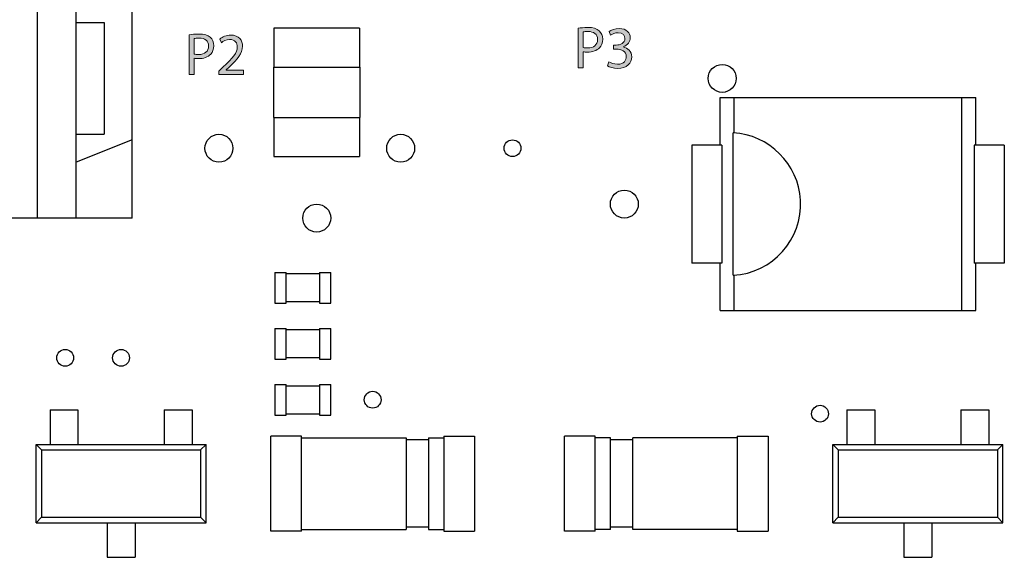
# Model space of a CAD drawing. Units: inches. Extents: x -1.35 to 6.06, y 0.34 to 4.58.
# Drawn here: x 0.45 to 1.14, y 2.44 to 2.82 of the extents above; entities that cross this region are included whole.
import ezdxf

# ---------------------------------------------------------------- set-up
doc = ezdxf.new("R2010")
doc.units = ezdxf.units.IN
doc.header["$MEASUREMENT"] = 0
doc.layers.add('Layer 1', color=7, linetype='Continuous')

# ---------------------------------------------------------------- blocks, each defined once
blk = doc.blocks.new('block 32')
at = {"layer": 'Layer 1', "color": 7, "lineweight": 25}
blk.add_lwpolyline([(0.45692, 2.46269), (0.45692, 2.51767)], dxfattribs=at)
blk = doc.blocks.new('block 33')
at = {"layer": 'Layer 1', "color": 7, "lineweight": 25}
blk.add_lwpolyline([(0.4577, 3.46224), (0.4577, 2.67674)], dxfattribs=at)
blk = doc.blocks.new('block 34')
at = {"layer": 'Layer 1', "color": 7, "lineweight": 25}
blk.add_lwpolyline([(0.46073, 2.51386), (0.46073, 2.4665)], dxfattribs=at)
blk = doc.blocks.new('block 35')
at = {"layer": 'Layer 1', "color": 7, "lineweight": 25}
blk.add_lwpolyline([(0.46674, 2.54203), (0.46674, 2.51767)], dxfattribs=at)
blk = doc.blocks.new('block 37')
at = {"layer": 'Layer 1', "color": 7, "lineweight": 25}
blk.add_lwpolyline([(0.4852, 2.67674), (0.4852, 3.46224)], dxfattribs=at)
blk = doc.blocks.new('block 38')
at = {"layer": 'Layer 1', "color": 7, "lineweight": 25}
blk.add_lwpolyline([(0.48638, 2.54203), (0.48638, 2.51767)], dxfattribs=at)
blk = doc.blocks.new('block 42')
at = {"layer": 'Layer 1', "color": 7, "lineweight": 25}
blk.add_lwpolyline([(0.50483, 2.8142), (0.50483, 2.73565)], dxfattribs=at)
blk = doc.blocks.new('block 43')
at = {"layer": 'Layer 1', "color": 7, "lineweight": 25}
blk.add_lwpolyline([(0.5068, 2.46269), (0.5068, 2.43834)], dxfattribs=at)
blk = doc.blocks.new('block 46')
at = {"layer": 'Layer 1', "color": 7, "lineweight": 25}
blk.add_lwpolyline([(0.52447, 2.67674), (0.52447, 3.46224)], dxfattribs=at)
blk = doc.blocks.new('block 47')
at = {"layer": 'Layer 1', "color": 7, "lineweight": 25}
blk.add_lwpolyline([(0.52644, 2.46269), (0.52644, 2.43834)], dxfattribs=at)
blk = doc.blocks.new('block 49')
at = {"layer": 'Layer 1', "color": 7, "lineweight": 25}
blk.add_lwpolyline([(0.54686, 2.54203), (0.54686, 2.51767)], dxfattribs=at)
blk = doc.blocks.new('block 50')
at = {"layer": 'Layer 1', "color": 7, "lineweight": 25}
blk.add_lwpolyline([(0.56649, 2.54203), (0.56649, 2.51767)], dxfattribs=at)
blk = doc.blocks.new('block 53')
at = {"layer": 'Layer 1', "color": 7, "lineweight": 25}
blk.add_lwpolyline([(0.5725, 2.51386), (0.5725, 2.4665)], dxfattribs=at)
blk = doc.blocks.new('block 55')
at = {"layer": 'Layer 1', "color": 7, "lineweight": 25}
blk.add_lwpolyline([(0.57631, 2.46269), (0.57631, 2.51767)], dxfattribs=at)
blk = doc.blocks.new('block 62')
at = {"layer": 'Layer 1', "color": 7, "lineweight": 25}
blk.add_lwpolyline([(0.62187, 2.4568), (0.62187, 2.52357)], dxfattribs=at)
blk = doc.blocks.new('block 63')
at = {"layer": 'Layer 1', "color": 7, "lineweight": 25}
blk.add_lwpolyline([(0.62364, 2.78278), (0.62364, 2.74743)], dxfattribs=at)
blk = doc.blocks.new('block 64')
at = {"layer": 'Layer 1', "color": 7, "lineweight": 25}
blk.add_lwpolyline([(0.62403, 2.81028), (0.62403, 2.78278)], dxfattribs=at)
blk = doc.blocks.new('block 65')
at = {"layer": 'Layer 1', "color": 7, "lineweight": 25}
blk.add_lwpolyline([(0.62403, 2.74743), (0.62403, 2.71994)], dxfattribs=at)
blk = doc.blocks.new('block 66')
at = {"layer": 'Layer 1', "color": 7, "lineweight": 25}
blk.add_lwpolyline([(0.62462, 2.63844), (0.62462, 2.61684)], dxfattribs=at)
blk = doc.blocks.new('block 67')
at = {"layer": 'Layer 1', "color": 7, "lineweight": 25}
blk.add_lwpolyline([(0.62462, 2.59917), (0.62462, 2.57757)], dxfattribs=at)
blk = doc.blocks.new('block 68')
at = {"layer": 'Layer 1', "color": 7, "lineweight": 25}
blk.add_lwpolyline([(0.62462, 2.5599), (0.62462, 2.5383)], dxfattribs=at)
blk = doc.blocks.new('block 70')
at = {"layer": 'Layer 1', "color": 7, "lineweight": 25}
blk.add_lwpolyline([(0.63247, 2.5383), (0.63247, 2.5599)], dxfattribs=at)
blk = doc.blocks.new('block 71')
at = {"layer": 'Layer 1', "color": 7, "lineweight": 25}
blk.add_lwpolyline([(0.63247, 2.57757), (0.63247, 2.59917)], dxfattribs=at)
blk = doc.blocks.new('block 72')
at = {"layer": 'Layer 1', "color": 7, "lineweight": 25}
blk.add_lwpolyline([(0.63247, 2.61684), (0.63247, 2.63844)], dxfattribs=at)
blk = doc.blocks.new('block 74')
at = {"layer": 'Layer 1', "color": 7, "lineweight": 25}
blk.add_lwpolyline([(0.64347, 2.4568), (0.64347, 2.52357)], dxfattribs=at)
blk = doc.blocks.new('block 84')
at = {"layer": 'Layer 1', "color": 7, "lineweight": 25}
blk.add_lwpolyline([(0.65604, 2.63844), (0.65604, 2.61684)], dxfattribs=at)
blk = doc.blocks.new('block 85')
at = {"layer": 'Layer 1', "color": 7, "lineweight": 25}
blk.add_lwpolyline([(0.65604, 2.59917), (0.65604, 2.57757)], dxfattribs=at)
blk = doc.blocks.new('block 86')
at = {"layer": 'Layer 1', "color": 7, "lineweight": 25}
blk.add_lwpolyline([(0.65604, 2.5599), (0.65604, 2.5383)], dxfattribs=at)
blk = doc.blocks.new('block 92')
at = {"layer": 'Layer 1', "color": 7, "lineweight": 25}
blk.add_lwpolyline([(0.66389, 2.5383), (0.66389, 2.5599)], dxfattribs=at)
blk = doc.blocks.new('block 93')
at = {"layer": 'Layer 1', "color": 7, "lineweight": 25}
blk.add_lwpolyline([(0.66389, 2.57757), (0.66389, 2.59917)], dxfattribs=at)
blk = doc.blocks.new('block 94')
at = {"layer": 'Layer 1', "color": 7, "lineweight": 25}
blk.add_lwpolyline([(0.66389, 2.61684), (0.66389, 2.63844)], dxfattribs=at)
blk = doc.blocks.new('block 101')
at = {"layer": 'Layer 1', "color": 7, "lineweight": 25}
blk.add_lwpolyline([(0.68412, 2.81028), (0.68412, 2.78278)], dxfattribs=at)
blk = doc.blocks.new('block 102')
at = {"layer": 'Layer 1', "color": 7, "lineweight": 25}
blk.add_lwpolyline([(0.68412, 2.74743), (0.68412, 2.71994)], dxfattribs=at)
blk = doc.blocks.new('block 103')
at = {"layer": 'Layer 1', "color": 7, "lineweight": 25}
blk.add_lwpolyline([(0.68452, 2.74743), (0.68452, 2.78278)], dxfattribs=at)
blk = doc.blocks.new('block 105')
at = {"layer": 'Layer 1', "color": 7, "lineweight": 25}
blk.add_lwpolyline([(0.71692, 2.52239), (0.71692, 2.45798)], dxfattribs=at)
blk = doc.blocks.new('block 106')
at = {"layer": 'Layer 1', "color": 7, "lineweight": 25}
blk.add_lwpolyline([(0.73263, 2.52239), (0.73263, 2.45798)], dxfattribs=at)
blk = doc.blocks.new('block 108')
at = {"layer": 'Layer 1', "color": 7, "lineweight": 25}
blk.add_lwpolyline([(0.74323, 2.52357), (0.74323, 2.4568)], dxfattribs=at)
blk = doc.blocks.new('block 110')
at = {"layer": 'Layer 1', "color": 7, "lineweight": 25}
blk.add_lwpolyline([(0.76483, 2.52357), (0.76483, 2.4568)], dxfattribs=at)
blk = doc.blocks.new('block 132')
at = {"layer": 'Layer 1', "color": 7, "lineweight": 25}
blk.add_lwpolyline([(0.82806, 2.4568), (0.82806, 2.52357)], dxfattribs=at)
blk = doc.blocks.new('block 137')
at = {"layer": 'Layer 1', "color": 7, "lineweight": 25}
blk.add_lwpolyline([(0.84966, 2.4568), (0.84966, 2.52357)], dxfattribs=at)
blk = doc.blocks.new('block 139')
at = {"layer": 'Layer 1', "color": 7, "lineweight": 25}
blk.add_lwpolyline([(0.86027, 2.45798), (0.86027, 2.52239)], dxfattribs=at)
blk = doc.blocks.new('block 142')
at = {"layer": 'Layer 1', "color": 7, "lineweight": 25}
blk.add_lwpolyline([(0.87598, 2.45798), (0.87598, 2.52239)], dxfattribs=at)
blk = doc.blocks.new('block 155')
at = {"layer": 'Layer 1', "color": 7, "lineweight": 25}
blk.add_lwpolyline([(0.91741, 2.728), (0.91741, 2.64512)], dxfattribs=at)
blk = doc.blocks.new('block 164')
at = {"layer": 'Layer 1', "color": 7, "lineweight": 25}
blk.add_lwpolyline([(0.93745, 2.61174), (0.93745, 2.64512)], dxfattribs=at)
blk = doc.blocks.new('block 165')
at = {"layer": 'Layer 1', "color": 7, "lineweight": 25}
blk.add_lwpolyline([(0.93745, 2.728), (0.93745, 2.76137)], dxfattribs=at)
blk = doc.blocks.new('block 166')
at = {"layer": 'Layer 1', "color": 7, "lineweight": 25}
blk.add_lwpolyline([(0.9385, 2.728), (0.9385, 2.64512)], dxfattribs=at)
blk = doc.blocks.new('block 167')
at = {"layer": 'Layer 1', "color": 7, "lineweight": 25}
blk.add_lwpolyline([(0.94655, 2.63652), (0.94655, 2.73659)], dxfattribs=at)
blk = doc.blocks.new('block 169')
at = {"layer": 'Layer 1', "color": 7, "lineweight": 25}
blk.add_lwpolyline([(0.94725, 2.61174), (0.94725, 2.63656)], dxfattribs=at)
blk = doc.blocks.new('block 170')
at = {"layer": 'Layer 1', "color": 7, "lineweight": 25}
blk.add_lwpolyline([(0.94725, 2.73655), (0.94725, 2.76137)], dxfattribs=at)
blk = doc.blocks.new('block 173')
at = {"layer": 'Layer 1', "color": 7, "lineweight": 25}
blk.add_lwpolyline([(0.94942, 2.52357), (0.94942, 2.4568)], dxfattribs=at)
blk = doc.blocks.new('block 177')
at = {"layer": 'Layer 1', "color": 7, "lineweight": 25}
blk.add_lwpolyline([(0.97103, 2.52357), (0.97103, 2.4568)], dxfattribs=at)
blk = doc.blocks.new('block 199')
at = {"layer": 'Layer 1', "color": 7, "lineweight": 25}
blk.add_lwpolyline([(1.01658, 2.46269), (1.01658, 2.51767)], dxfattribs=at)
blk = doc.blocks.new('block 200')
at = {"layer": 'Layer 1', "color": 7, "lineweight": 25}
blk.add_lwpolyline([(1.02039, 2.51386), (1.02039, 2.4665)], dxfattribs=at)
blk = doc.blocks.new('block 202')
at = {"layer": 'Layer 1', "color": 7, "lineweight": 25}
blk.add_lwpolyline([(1.0264, 2.54203), (1.0264, 2.51767)], dxfattribs=at)
blk = doc.blocks.new('block 206')
at = {"layer": 'Layer 1', "color": 7, "lineweight": 25}
blk.add_lwpolyline([(1.04604, 2.54203), (1.04604, 2.51767)], dxfattribs=at)
blk = doc.blocks.new('block 207')
at = {"layer": 'Layer 1', "color": 7, "lineweight": 25}
blk.add_lwpolyline([(1.06646, 2.46269), (1.06646, 2.43834)], dxfattribs=at)
blk = doc.blocks.new('block 219')
at = {"layer": 'Layer 1', "color": 7, "lineweight": 25}
blk.add_lwpolyline([(1.0861, 2.46269), (1.0861, 2.43834)], dxfattribs=at)
blk = doc.blocks.new('block 229')
at = {"layer": 'Layer 1', "color": 7, "lineweight": 25}
blk.add_lwpolyline([(1.10653, 2.54203), (1.10653, 2.51767)], dxfattribs=at)
blk = doc.blocks.new('block 230')
at = {"layer": 'Layer 1', "color": 7, "lineweight": 25}
blk.add_lwpolyline([(1.10713, 2.61174), (1.10713, 2.76137)], dxfattribs=at)
blk = doc.blocks.new('block 233')
at = {"layer": 'Layer 1', "color": 7, "lineweight": 25}
blk.add_lwpolyline([(1.11588, 2.728), (1.11588, 2.64512)], dxfattribs=at)
blk = doc.blocks.new('block 234')
at = {"layer": 'Layer 1', "color": 7, "lineweight": 25}
blk.add_lwpolyline([(1.11693, 2.61174), (1.11693, 2.64512)], dxfattribs=at)
blk = doc.blocks.new('block 235')
at = {"layer": 'Layer 1', "color": 7, "lineweight": 25}
blk.add_lwpolyline([(1.11693, 2.728), (1.11693, 2.76137)], dxfattribs=at)
blk = doc.blocks.new('block 236')
at = {"layer": 'Layer 1', "color": 7, "lineweight": 25}
blk.add_lwpolyline([(1.12616, 2.54203), (1.12616, 2.51767)], dxfattribs=at)
blk = doc.blocks.new('block 238')
at = {"layer": 'Layer 1', "color": 7, "lineweight": 25}
blk.add_lwpolyline([(1.13217, 2.51386), (1.13217, 2.4665)], dxfattribs=at)
blk = doc.blocks.new('block 246')
at = {"layer": 'Layer 1', "color": 7, "lineweight": 25}
blk.add_lwpolyline([(1.13598, 2.46269), (1.13598, 2.51767)], dxfattribs=at)
blk = doc.blocks.new('block 249')
at = {"layer": 'Layer 1', "color": 7, "lineweight": 25}
blk.add_lwpolyline([(1.13696, 2.728), (1.13696, 2.64512)], dxfattribs=at)
blk = doc.blocks.new('block 259')
at = {"layer": 'Layer 1', "color": 7, "lineweight": 25}
blk.add_lwpolyline([(0.46073, 2.4665), (0.45692, 2.46269)], dxfattribs=at)
blk = doc.blocks.new('block 263')
at = {"layer": 'Layer 1', "color": 7, "lineweight": 25}
blk.add_lwpolyline([(0.57631, 2.51767), (0.5725, 2.51386)], dxfattribs=at)
blk = doc.blocks.new('block 266')
at = {"layer": 'Layer 1', "color": 7, "lineweight": 25}
blk.add_lwpolyline([(0.45692, 2.51767), (0.46073, 2.51386)], dxfattribs=at)
blk = doc.blocks.new('block 267')
at = {"layer": 'Layer 1', "color": 7, "lineweight": 25}
blk.add_lwpolyline([(0.5725, 2.4665), (0.57631, 2.46269)], dxfattribs=at)
blk = doc.blocks.new('block 405')
at = {"layer": 'Layer 1', "color": 7, "lineweight": 25}
blk.add_lwpolyline([(1.02039, 2.4665), (1.01658, 2.46269)], dxfattribs=at)
blk = doc.blocks.new('block 409')
at = {"layer": 'Layer 1', "color": 7, "lineweight": 25}
blk.add_lwpolyline([(1.13598, 2.51767), (1.13217, 2.51386)], dxfattribs=at)
blk = doc.blocks.new('block 413')
at = {"layer": 'Layer 1', "color": 7, "lineweight": 25}
blk.add_lwpolyline([(0.52447, 2.73173), (0.4852, 2.71601)], dxfattribs=at)
blk = doc.blocks.new('block 417')
at = {"layer": 'Layer 1', "color": 7, "lineweight": 25}
blk.add_lwpolyline([(1.01658, 2.51767), (1.02039, 2.51386)], dxfattribs=at)
blk = doc.blocks.new('block 420')
at = {"layer": 'Layer 1', "color": 7, "lineweight": 25}
blk.add_lwpolyline([(1.13217, 2.4665), (1.13598, 2.46269)], dxfattribs=at)
blk = doc.blocks.new('block 1087')
at = {"layer": 'Layer 1', "color": 7, "lineweight": 25}
blk.add_lwpolyline([(0.5068, 2.43834), (0.52644, 2.43834)], dxfattribs=at)
blk = doc.blocks.new('block 1088')
at = {"layer": 'Layer 1', "color": 7, "lineweight": 25}
blk.add_lwpolyline([(1.06646, 2.43834), (1.0861, 2.43834)], dxfattribs=at)
blk = doc.blocks.new('block 1112')
at = {"layer": 'Layer 1', "color": 7, "lineweight": 25}
blk.add_lwpolyline([(0.84966, 2.4568), (0.82806, 2.4568)], dxfattribs=at)
blk = doc.blocks.new('block 1113')
at = {"layer": 'Layer 1', "color": 7, "lineweight": 25}
blk.add_lwpolyline([(0.64347, 2.4568), (0.62187, 2.4568)], dxfattribs=at)
blk = doc.blocks.new('block 1114')
at = {"layer": 'Layer 1', "color": 7, "lineweight": 25}
blk.add_lwpolyline([(0.74323, 2.4568), (0.76483, 2.4568)], dxfattribs=at)
blk = doc.blocks.new('block 1115')
at = {"layer": 'Layer 1', "color": 7, "lineweight": 25}
blk.add_lwpolyline([(0.94942, 2.4568), (0.97103, 2.4568)], dxfattribs=at)
blk = doc.blocks.new('block 1116')
at = {"layer": 'Layer 1', "color": 7, "lineweight": 25}
blk.add_lwpolyline([(0.94942, 2.45798), (0.87598, 2.45798)], dxfattribs=at)
blk = doc.blocks.new('block 1117')
at = {"layer": 'Layer 1', "color": 7, "lineweight": 25}
blk.add_lwpolyline([(0.86027, 2.45798), (0.84966, 2.45798)], dxfattribs=at)
blk = doc.blocks.new('block 1118')
at = {"layer": 'Layer 1', "color": 7, "lineweight": 25}
blk.add_lwpolyline([(0.64347, 2.45798), (0.71692, 2.45798)], dxfattribs=at)
blk = doc.blocks.new('block 1119')
at = {"layer": 'Layer 1', "color": 7, "lineweight": 25}
blk.add_lwpolyline([(0.73263, 2.45798), (0.74323, 2.45798)], dxfattribs=at)
blk = doc.blocks.new('block 1126')
at = {"layer": 'Layer 1', "color": 7, "lineweight": 25}
blk.add_lwpolyline([(0.87598, 2.45954), (0.86027, 2.45954)], dxfattribs=at)
blk = doc.blocks.new('block 1127')
at = {"layer": 'Layer 1', "color": 7, "lineweight": 25}
blk.add_lwpolyline([(0.73263, 2.45954), (0.71692, 2.45954)], dxfattribs=at)
blk = doc.blocks.new('block 1138')
at = {"layer": 'Layer 1', "color": 7, "lineweight": 25}
blk.add_lwpolyline([(0.45692, 2.46269), (0.57631, 2.46269)], dxfattribs=at)
blk = doc.blocks.new('block 1139')
at = {"layer": 'Layer 1', "color": 7, "lineweight": 25}
blk.add_lwpolyline([(1.01658, 2.46269), (1.13598, 2.46269)], dxfattribs=at)
blk = doc.blocks.new('block 1140')
at = {"layer": 'Layer 1', "color": 7, "lineweight": 25}
blk.add_lwpolyline([(0.46073, 2.4665), (0.5725, 2.4665)], dxfattribs=at)
blk = doc.blocks.new('block 1141')
at = {"layer": 'Layer 1', "color": 7, "lineweight": 25}
blk.add_lwpolyline([(1.02039, 2.4665), (1.13217, 2.4665)], dxfattribs=at)
blk = doc.blocks.new('block 1189')
at = {"layer": 'Layer 1', "color": 7, "lineweight": 25}
blk.add_lwpolyline([(0.46073, 2.51386), (0.5725, 2.51386)], dxfattribs=at)
blk = doc.blocks.new('block 1190')
at = {"layer": 'Layer 1', "color": 7, "lineweight": 25}
blk.add_lwpolyline([(1.02039, 2.51386), (1.13217, 2.51386)], dxfattribs=at)
blk = doc.blocks.new('block 1193')
at = {"layer": 'Layer 1', "color": 7, "lineweight": 25}
blk.add_lwpolyline([(0.45692, 2.51767), (0.57631, 2.51767)], dxfattribs=at)
blk = doc.blocks.new('block 1194')
at = {"layer": 'Layer 1', "color": 7, "lineweight": 25}
blk.add_lwpolyline([(1.01658, 2.51767), (1.13598, 2.51767)], dxfattribs=at)
blk = doc.blocks.new('block 1200')
at = {"layer": 'Layer 1', "color": 7, "lineweight": 25}
blk.add_lwpolyline([(0.87598, 2.52081), (0.86027, 2.52081)], dxfattribs=at)
blk = doc.blocks.new('block 1201')
at = {"layer": 'Layer 1', "color": 7, "lineweight": 25}
blk.add_lwpolyline([(0.73263, 2.52081), (0.71692, 2.52081)], dxfattribs=at)
blk = doc.blocks.new('block 1202')
at = {"layer": 'Layer 1', "color": 7, "lineweight": 25}
blk.add_lwpolyline([(0.94942, 2.52239), (0.87598, 2.52239)], dxfattribs=at)
blk = doc.blocks.new('block 1203')
at = {"layer": 'Layer 1', "color": 7, "lineweight": 25}
blk.add_lwpolyline([(0.86027, 2.52239), (0.84966, 2.52239)], dxfattribs=at)
blk = doc.blocks.new('block 1204')
at = {"layer": 'Layer 1', "color": 7, "lineweight": 25}
blk.add_lwpolyline([(0.64347, 2.52239), (0.71692, 2.52239)], dxfattribs=at)
blk = doc.blocks.new('block 1205')
at = {"layer": 'Layer 1', "color": 7, "lineweight": 25}
blk.add_lwpolyline([(0.73263, 2.52239), (0.74323, 2.52239)], dxfattribs=at)
blk = doc.blocks.new('block 1206')
at = {"layer": 'Layer 1', "color": 7, "lineweight": 25}
blk.add_lwpolyline([(0.84966, 2.52357), (0.82806, 2.52357)], dxfattribs=at)
blk = doc.blocks.new('block 1207')
at = {"layer": 'Layer 1', "color": 7, "lineweight": 25}
blk.add_lwpolyline([(0.64347, 2.52357), (0.62187, 2.52357)], dxfattribs=at)
blk = doc.blocks.new('block 1208')
at = {"layer": 'Layer 1', "color": 7, "lineweight": 25}
blk.add_lwpolyline([(0.74323, 2.52357), (0.76483, 2.52357)], dxfattribs=at)
blk = doc.blocks.new('block 1209')
at = {"layer": 'Layer 1', "color": 7, "lineweight": 25}
blk.add_lwpolyline([(0.94942, 2.52357), (0.97103, 2.52357)], dxfattribs=at)
blk = doc.blocks.new('block 1320')
at = {"layer": 'Layer 1', "color": 7, "lineweight": 25}
blk.add_lwpolyline([(0.62462, 2.5383), (0.63247, 2.5383)], dxfattribs=at)
blk = doc.blocks.new('block 1321')
at = {"layer": 'Layer 1', "color": 7, "lineweight": 25}
blk.add_lwpolyline([(0.65604, 2.5383), (0.66389, 2.5383)], dxfattribs=at)
blk = doc.blocks.new('block 1322')
at = {"layer": 'Layer 1', "color": 7, "lineweight": 25}
blk.add_lwpolyline([(0.63247, 2.53927), (0.65604, 2.53927)], dxfattribs=at)
blk = doc.blocks.new('block 1327')
at = {"layer": 'Layer 1', "color": 7, "lineweight": 25}
blk.add_lwpolyline([(0.46674, 2.54203), (0.48638, 2.54203)], dxfattribs=at)
blk = doc.blocks.new('block 1328')
at = {"layer": 'Layer 1', "color": 7, "lineweight": 25}
blk.add_lwpolyline([(0.54686, 2.54203), (0.56649, 2.54203)], dxfattribs=at)
blk = doc.blocks.new('block 1329')
at = {"layer": 'Layer 1', "color": 7, "lineweight": 25}
blk.add_lwpolyline([(1.0264, 2.54203), (1.04604, 2.54203)], dxfattribs=at)
blk = doc.blocks.new('block 1330')
at = {"layer": 'Layer 1', "color": 7, "lineweight": 25}
blk.add_lwpolyline([(1.10653, 2.54203), (1.12616, 2.54203)], dxfattribs=at)
blk = doc.blocks.new('block 1339')
at = {"layer": 'Layer 1', "color": 7, "lineweight": 25}
blk.add_lwpolyline([(0.63247, 2.55891), (0.65604, 2.55891)], dxfattribs=at)
blk = doc.blocks.new('block 1340')
at = {"layer": 'Layer 1', "color": 7, "lineweight": 25}
blk.add_lwpolyline([(0.62462, 2.5599), (0.63247, 2.5599)], dxfattribs=at)
blk = doc.blocks.new('block 1341')
at = {"layer": 'Layer 1', "color": 7, "lineweight": 25}
blk.add_lwpolyline([(0.65604, 2.5599), (0.66389, 2.5599)], dxfattribs=at)
blk = doc.blocks.new('block 1346')
at = {"layer": 'Layer 1', "color": 7, "lineweight": 25}
blk.add_lwpolyline([(0.62462, 2.57757), (0.63247, 2.57757)], dxfattribs=at)
blk = doc.blocks.new('block 1347')
at = {"layer": 'Layer 1', "color": 7, "lineweight": 25}
blk.add_lwpolyline([(0.65604, 2.57757), (0.66389, 2.57757)], dxfattribs=at)
blk = doc.blocks.new('block 1348')
at = {"layer": 'Layer 1', "color": 7, "lineweight": 25}
blk.add_lwpolyline([(0.65604, 2.57855), (0.63247, 2.57855)], dxfattribs=at)
blk = doc.blocks.new('block 1355')
at = {"layer": 'Layer 1', "color": 7, "lineweight": 25}
blk.add_lwpolyline([(0.65604, 2.59819), (0.63247, 2.59819)], dxfattribs=at)
blk = doc.blocks.new('block 1357')
at = {"layer": 'Layer 1', "color": 7, "lineweight": 25}
blk.add_lwpolyline([(0.62462, 2.59917), (0.63247, 2.59917)], dxfattribs=at)
blk = doc.blocks.new('block 1358')
at = {"layer": 'Layer 1', "color": 7, "lineweight": 25}
blk.add_lwpolyline([(0.65604, 2.59917), (0.66389, 2.59917)], dxfattribs=at)
blk = doc.blocks.new('block 1361')
at = {"layer": 'Layer 1', "color": 7, "lineweight": 25}
blk.add_lwpolyline([(0.93745, 2.61174), (1.11693, 2.61174)], dxfattribs=at)
blk = doc.blocks.new('block 1362')
at = {"layer": 'Layer 1', "color": 7, "lineweight": 25}
blk.add_lwpolyline([(0.62462, 2.61684), (0.63247, 2.61684)], dxfattribs=at)
blk = doc.blocks.new('block 1363')
at = {"layer": 'Layer 1', "color": 7, "lineweight": 25}
blk.add_lwpolyline([(0.65604, 2.61684), (0.66389, 2.61684)], dxfattribs=at)
blk = doc.blocks.new('block 1364')
at = {"layer": 'Layer 1', "color": 7, "lineweight": 25}
blk.add_lwpolyline([(0.65604, 2.61783), (0.63247, 2.61783)], dxfattribs=at)
blk = doc.blocks.new('block 1375')
at = {"layer": 'Layer 1', "color": 7, "lineweight": 25}
blk.add_lwpolyline([(0.65604, 2.63747), (0.63247, 2.63747)], dxfattribs=at)
blk = doc.blocks.new('block 1376')
at = {"layer": 'Layer 1', "color": 7, "lineweight": 25}
blk.add_lwpolyline([(0.62462, 2.63844), (0.63247, 2.63844)], dxfattribs=at)
blk = doc.blocks.new('block 1377')
at = {"layer": 'Layer 1', "color": 7, "lineweight": 25}
blk.add_lwpolyline([(0.65604, 2.63844), (0.66389, 2.63844)], dxfattribs=at)
blk = doc.blocks.new('block 1378')
at = {"layer": 'Layer 1', "color": 7, "lineweight": 25}
blk.add_lwpolyline([(1.13696, 2.64512), (1.11588, 2.64512)], dxfattribs=at)
blk = doc.blocks.new('block 1379')
at = {"layer": 'Layer 1', "color": 7, "lineweight": 25}
blk.add_lwpolyline([(0.9385, 2.64512), (0.91741, 2.64512)], dxfattribs=at)
blk = doc.blocks.new('block 1393')
at = {"layer": 'Layer 1', "color": 7, "lineweight": 25}
blk.add_lwpolyline([(0.52447, 2.67674), (0.13172, 2.67674)], dxfattribs=at)
blk = doc.blocks.new('block 1512')
at = {"layer": 'Layer 1', "color": 7, "lineweight": 25}
blk.add_lwpolyline([(0.62403, 2.71994), (0.68412, 2.71994)], dxfattribs=at)
blk = doc.blocks.new('block 1513')
at = {"layer": 'Layer 1', "color": 7, "lineweight": 25}
blk.add_lwpolyline([(1.13696, 2.728), (1.11588, 2.728)], dxfattribs=at)
blk = doc.blocks.new('block 1514')
at = {"layer": 'Layer 1', "color": 7, "lineweight": 25}
blk.add_lwpolyline([(0.9385, 2.728), (0.91741, 2.728)], dxfattribs=at)
blk = doc.blocks.new('block 1517')
at = {"layer": 'Layer 1', "color": 7, "lineweight": 25}
blk.add_lwpolyline([(0.4852, 2.73565), (0.50483, 2.73565)], dxfattribs=at)
blk = doc.blocks.new('block 1518')
at = {"layer": 'Layer 1', "color": 7, "lineweight": 25}
blk.add_lwpolyline([(0.62364, 2.74743), (0.68452, 2.74743)], dxfattribs=at)
blk = doc.blocks.new('block 1520')
at = {"layer": 'Layer 1', "color": 7, "lineweight": 25}
blk.add_lwpolyline([(0.93745, 2.76137), (1.11693, 2.76137)], dxfattribs=at)
blk = doc.blocks.new('block 1537')
at = {"layer": 'Layer 1', "color": 7, "lineweight": 25}
blk.add_lwpolyline([(0.62364, 2.78278), (0.68452, 2.78278)], dxfattribs=at)
blk = doc.blocks.new('block 1561')
at = {"layer": 'Layer 1', "color": 7, "lineweight": 25}
blk.add_lwpolyline([(0.68412, 2.81028), (0.62403, 2.81028)], dxfattribs=at)
blk = doc.blocks.new('block 1562')
at = {"layer": 'Layer 1', "color": 7, "lineweight": 25}
blk.add_lwpolyline([(0.4852, 2.8142), (0.50483, 2.8142)], dxfattribs=at)
blk = doc.blocks.new('block 2787')
at = {"layer": 'Layer 1', "color": 7, "lineweight": 25}
blk.add_open_spline([(0.66389, 2.67674), (0.66389, 2.68216), (0.6595, 2.68656), (0.65408, 2.68656), (0.64865, 2.68656), (0.64426, 2.68216), (0.64426, 2.67674), (0.64426, 2.67131), (0.64865, 2.66692), (0.65408, 2.66692), (0.6595, 2.66692), (0.66389, 2.67131), (0.66389, 2.67674), (0.66389, 2.67674), (0.66389, 2.67674), (0.66389, 2.67674), (0.66389, 2.67674), (0.66389, 2.67674), (0.66389, 2.67674)], degree=3, knots=[0, 0, 0, 0, 1, 1, 1, 2, 2, 2, 3, 3, 3, 4, 4, 4, 5, 5, 5, 6, 6, 6, 6], dxfattribs=at)
blk = doc.blocks.new('block 2789')
at = {"layer": 'Layer 1', "color": 7, "lineweight": 25}
blk.add_open_spline([(0.69925, 2.54909), (0.69925, 2.55235), (0.69661, 2.55499), (0.69335, 2.55499), (0.6901, 2.55499), (0.68746, 2.55235), (0.68746, 2.54909), (0.68746, 2.54584), (0.6901, 2.5432), (0.69335, 2.5432), (0.69661, 2.5432), (0.69925, 2.54584), (0.69925, 2.54909), (0.69925, 2.54909), (0.69925, 2.54909), (0.69925, 2.54909), (0.69925, 2.54909), (0.69925, 2.54909), (0.69925, 2.54909)], degree=3, knots=[0, 0, 0, 0, 1, 1, 1, 2, 2, 2, 3, 3, 3, 4, 4, 4, 5, 5, 5, 6, 6, 6, 6], dxfattribs=at)
blk = doc.blocks.new('block 2790')
at = {"layer": 'Layer 1', "color": 7, "lineweight": 25}
blk.add_open_spline([(0.48323, 2.57855), (0.48323, 2.5818), (0.48059, 2.58444), (0.47734, 2.58444), (0.47409, 2.58444), (0.47145, 2.5818), (0.47145, 2.57855), (0.47145, 2.5753), (0.47409, 2.57266), (0.47734, 2.57266), (0.48059, 2.57266), (0.48323, 2.5753), (0.48323, 2.57855), (0.48323, 2.57855), (0.48323, 2.57855), (0.48323, 2.57855), (0.48323, 2.57855), (0.48323, 2.57855), (0.48323, 2.57855)], degree=3, knots=[0, 0, 0, 0, 1, 1, 1, 2, 2, 2, 3, 3, 3, 4, 4, 4, 5, 5, 5, 6, 6, 6, 6], dxfattribs=at)
blk = doc.blocks.new('block 2791')
at = {"layer": 'Layer 1', "color": 7, "lineweight": 25}
blk.add_open_spline([(0.52251, 2.57855), (0.52251, 2.5818), (0.51987, 2.58444), (0.51662, 2.58444), (0.51336, 2.58444), (0.51072, 2.5818), (0.51072, 2.57855), (0.51072, 2.5753), (0.51336, 2.57266), (0.51662, 2.57266), (0.51987, 2.57266), (0.52251, 2.5753), (0.52251, 2.57855), (0.52251, 2.57855), (0.52251, 2.57855), (0.52251, 2.57855), (0.52251, 2.57855), (0.52251, 2.57855), (0.52251, 2.57855)], degree=3, knots=[0, 0, 0, 0, 1, 1, 1, 2, 2, 2, 3, 3, 3, 4, 4, 4, 5, 5, 5, 6, 6, 6, 6], dxfattribs=at)
blk = doc.blocks.new('block 2801')
at = {"layer": 'Layer 1', "color": 7, "lineweight": 25}
blk.add_open_spline([(0.94655, 2.63652), (0.97419, 2.63809), (0.99531, 2.66177), (0.99375, 2.6894), (0.99266, 2.71448), (0.97163, 2.73551), (0.94655, 2.73659)], degree=3, knots=[0, 0, 0, 0, 1, 1, 1, 2, 2, 2, 2], dxfattribs=at)
blk = doc.blocks.new('block 2802')
at = {"layer": 'Layer 1', "color": 7, "lineweight": 25}
blk.add_open_spline([(0.87991, 2.68656), (0.87991, 2.69198), (0.87551, 2.69638), (0.87009, 2.69638), (0.86467, 2.69638), (0.86027, 2.69198), (0.86027, 2.68656), (0.86027, 2.68113), (0.86467, 2.67674), (0.87009, 2.67674), (0.87551, 2.67674), (0.87991, 2.68113), (0.87991, 2.68656), (0.87991, 2.68656), (0.87991, 2.68656), (0.87991, 2.68656), (0.87991, 2.68656), (0.87991, 2.68656), (0.87991, 2.68656)], degree=3, knots=[0, 0, 0, 0, 1, 1, 1, 2, 2, 2, 3, 3, 3, 4, 4, 4, 5, 5, 5, 6, 6, 6, 6], dxfattribs=at)
blk = doc.blocks.new('block 2803')
at = {"layer": 'Layer 1', "color": 7, "lineweight": 25}
blk.add_open_spline([(1.01344, 2.53927), (1.01344, 2.54253), (1.0108, 2.54517), (1.00755, 2.54517), (1.0043, 2.54517), (1.00166, 2.54253), (1.00166, 2.53927), (1.00166, 2.53603), (1.0043, 2.53339), (1.00755, 2.53339), (1.0108, 2.53339), (1.01344, 2.53603), (1.01344, 2.53927), (1.01344, 2.53927), (1.01344, 2.53927), (1.01344, 2.53927), (1.01344, 2.53927), (1.01344, 2.53927), (1.01344, 2.53927)], degree=3, knots=[0, 0, 0, 0, 1, 1, 1, 2, 2, 2, 3, 3, 3, 4, 4, 4, 5, 5, 5, 6, 6, 6, 6], dxfattribs=at)
blk = doc.blocks.new('block 2841')
at = {"layer": 'Layer 1', "color": 7, "lineweight": 25}
blk.add_open_spline([(0.72281, 2.72583), (0.72281, 2.73126), (0.71841, 2.73565), (0.71299, 2.73565), (0.70757, 2.73565), (0.70317, 2.73126), (0.70317, 2.72583), (0.70317, 2.72041), (0.70757, 2.71601), (0.71299, 2.71601), (0.71841, 2.71601), (0.72281, 2.72041), (0.72281, 2.72583), (0.72281, 2.72583), (0.72281, 2.72583), (0.72281, 2.72583), (0.72281, 2.72583), (0.72281, 2.72583), (0.72281, 2.72583)], degree=3, knots=[0, 0, 0, 0, 1, 1, 1, 2, 2, 2, 3, 3, 3, 4, 4, 4, 5, 5, 5, 6, 6, 6, 6], dxfattribs=at)
blk = doc.blocks.new('block 2842')
at = {"layer": 'Layer 1', "color": 7, "lineweight": 25}
blk.add_open_spline([(0.59516, 2.72583), (0.59516, 2.73126), (0.59077, 2.73565), (0.58535, 2.73565), (0.57992, 2.73565), (0.57553, 2.73126), (0.57553, 2.72583), (0.57553, 2.72041), (0.57992, 2.71601), (0.58535, 2.71601), (0.59077, 2.71601), (0.59516, 2.72041), (0.59516, 2.72583), (0.59516, 2.72583), (0.59516, 2.72583), (0.59516, 2.72583), (0.59516, 2.72583), (0.59516, 2.72583), (0.59516, 2.72583)], degree=3, knots=[0, 0, 0, 0, 1, 1, 1, 2, 2, 2, 3, 3, 3, 4, 4, 4, 5, 5, 5, 6, 6, 6, 6], dxfattribs=at)
blk = doc.blocks.new('block 2843')
at = {"layer": 'Layer 1', "color": 7, "lineweight": 25}
blk.add_open_spline([(0.79743, 2.72583), (0.79743, 2.72909), (0.79479, 2.73173), (0.79154, 2.73173), (0.78828, 2.73173), (0.78565, 2.72909), (0.78565, 2.72583), (0.78565, 2.72258), (0.78828, 2.71994), (0.79154, 2.71994), (0.79479, 2.71994), (0.79743, 2.72258), (0.79743, 2.72583), (0.79743, 2.72583), (0.79743, 2.72583), (0.79743, 2.72583), (0.79743, 2.72583), (0.79743, 2.72583), (0.79743, 2.72583)], degree=3, knots=[0, 0, 0, 0, 1, 1, 1, 2, 2, 2, 3, 3, 3, 4, 4, 4, 5, 5, 5, 6, 6, 6, 6], dxfattribs=at)
blk = doc.blocks.new('block 2846')
at = {"layer": 'Layer 1', "color": 7, "lineweight": 25}
blk.add_open_spline([(0.94864, 2.77492), (0.94864, 2.78035), (0.94424, 2.78474), (0.93882, 2.78474), (0.9334, 2.78474), (0.929, 2.78035), (0.929, 2.77492), (0.929, 2.76951), (0.9334, 2.7651), (0.93882, 2.7651), (0.94424, 2.7651), (0.94864, 2.76951), (0.94864, 2.77492), (0.94864, 2.77492), (0.94864, 2.77492), (0.94864, 2.77492), (0.94864, 2.77492), (0.94864, 2.77492), (0.94864, 2.77492)], degree=3, knots=[0, 0, 0, 0, 1, 1, 1, 2, 2, 2, 3, 3, 3, 4, 4, 4, 5, 5, 5, 6, 6, 6, 6], dxfattribs=at)
blk = doc.blocks.new('block 3341')
at = {"layer": 'Layer 1'}
h = blk.add_hatch(color=7, dxfattribs=at)
h.dxf.hatch_style = 2
edge = h.paths.add_edge_path()
edge.add_spline(control_points=[(0.56442, 2.80556), (0.56617, 2.80586), (0.56847, 2.8061), (0.57139, 2.8061), (0.57498, 2.8061), (0.57761, 2.80526), (0.57929, 2.80377), (0.58082, 2.80242), (0.58175, 2.80038), (0.58175, 2.79788), (0.58175, 2.79533), (0.58099, 2.79332), (0.57958, 2.79186), (0.57765, 2.78982), (0.57452, 2.78878), (0.57097, 2.78878), (0.56989, 2.78878), (0.56889, 2.78882), (0.56805, 2.78902), (0.56805, 2.78902), (0.56805, 2.77775), (0.56805, 2.77775), (0.56805, 2.77775), (0.56442, 2.77775), (0.56442, 2.77775), (0.56442, 2.77775), (0.56442, 2.80556), (0.56442, 2.80556)], knot_values=[0, 0, 0, 0, 1, 1, 1, 2, 2, 2, 3, 3, 3, 4, 4, 4, 5, 5, 5, 6, 6, 6, 7, 7, 7, 8, 8, 8, 9, 9, 9, 9], degree=3, periodic=1)
edge = h.paths.add_edge_path()
edge.add_spline(control_points=[(0.56805, 2.79199), (0.56884, 2.79178), (0.56984, 2.7917), (0.57106, 2.7917), (0.57544, 2.7917), (0.57811, 2.79383), (0.57811, 2.7977), (0.57811, 2.80142), (0.57548, 2.80322), (0.57147, 2.80322), (0.56989, 2.80322), (0.56868, 2.80309), (0.56805, 2.80293), (0.56805, 2.80293), (0.56805, 2.79199), (0.56805, 2.79199)], knot_values=[0, 0, 0, 0, 1, 1, 1, 2, 2, 2, 3, 3, 3, 4, 4, 4, 5, 5, 5, 5], degree=3, periodic=1)
h = blk.add_hatch(color=7, dxfattribs=at)
h.dxf.hatch_style = 2
edge = h.paths.add_edge_path()
edge.add_spline(control_points=[(0.58529, 2.77775), (0.58529, 2.77775), (0.58529, 2.78), (0.58529, 2.78), (0.58529, 2.78), (0.58818, 2.7828), (0.58818, 2.7828), (0.59511, 2.7894), (0.59823, 2.7929), (0.59828, 2.797), (0.59828, 2.79975), (0.59694, 2.8023), (0.59289, 2.8023), (0.59043, 2.8023), (0.58839, 2.80105), (0.58713, 2.80001), (0.58713, 2.80001), (0.58597, 2.80259), (0.58597, 2.80259), (0.58784, 2.80417), (0.59052, 2.80535), (0.59364, 2.80535), (0.59949, 2.80535), (0.60195, 2.80134), (0.60195, 2.79746), (0.60195, 2.79246), (0.59832, 2.7884), (0.5926, 2.78289), (0.5926, 2.78289), (0.59043, 2.78089), (0.59043, 2.78089), (0.59043, 2.78089), (0.59043, 2.7808), (0.59043, 2.7808), (0.59043, 2.7808), (0.60262, 2.7808), (0.60262, 2.7808), (0.60262, 2.7808), (0.60262, 2.77775), (0.60262, 2.77775), (0.60262, 2.77775), (0.58529, 2.77775), (0.58529, 2.77775)], knot_values=[0, 0, 0, 0, 1, 1, 1, 2, 2, 2, 3, 3, 3, 4, 4, 4, 5, 5, 5, 6, 6, 6, 7, 7, 7, 8, 8, 8, 9, 9, 9, 10, 10, 10, 11, 11, 11, 12, 12, 12, 13, 13, 13, 14, 14, 14, 14], degree=3, periodic=1)
at = {"layer": 'Layer 1', "lineweight": 0}
for points, knots in [([(0.56442, 2.80556), (0.56617, 2.80586), (0.56847, 2.8061), (0.57139, 2.8061), (0.57498, 2.8061), (0.57761, 2.80526), (0.57929, 2.80377), (0.58082, 2.80242), (0.58175, 2.80038), (0.58175, 2.79788), (0.58175, 2.79533), (0.58099, 2.79332), (0.57958, 2.79186), (0.57765, 2.78982), (0.57452, 2.78878), (0.57097, 2.78878), (0.56989, 2.78878), (0.56889, 2.78882), (0.56805, 2.78902), (0.56805, 2.78902), (0.56805, 2.77775), (0.56805, 2.77775), (0.56805, 2.77775), (0.56442, 2.77775), (0.56442, 2.77775), (0.56442, 2.77775), (0.56442, 2.80556), (0.56442, 2.80556)], [0, 0, 0, 0, 1, 1, 1, 2, 2, 2, 3, 3, 3, 4, 4, 4, 5, 5, 5, 6, 6, 6, 7, 7, 7, 8, 8, 8, 9, 9, 9, 9]), ([(0.56805, 2.79199), (0.56884, 2.79178), (0.56984, 2.7917), (0.57106, 2.7917), (0.57544, 2.7917), (0.57811, 2.79383), (0.57811, 2.7977), (0.57811, 2.80142), (0.57548, 2.80322), (0.57147, 2.80322), (0.56989, 2.80322), (0.56868, 2.80309), (0.56805, 2.80293), (0.56805, 2.80293), (0.56805, 2.79199), (0.56805, 2.79199)], [0, 0, 0, 0, 1, 1, 1, 2, 2, 2, 3, 3, 3, 4, 4, 4, 5, 5, 5, 5]), ([(0.58529, 2.77775), (0.58529, 2.77775), (0.58529, 2.78), (0.58529, 2.78), (0.58529, 2.78), (0.58818, 2.7828), (0.58818, 2.7828), (0.59511, 2.7894), (0.59823, 2.7929), (0.59828, 2.797), (0.59828, 2.79975), (0.59694, 2.8023), (0.59289, 2.8023), (0.59043, 2.8023), (0.58839, 2.80105), (0.58713, 2.80001), (0.58713, 2.80001), (0.58597, 2.80259), (0.58597, 2.80259), (0.58784, 2.80417), (0.59052, 2.80535), (0.59364, 2.80535), (0.59949, 2.80535), (0.60195, 2.80134), (0.60195, 2.79746), (0.60195, 2.79246), (0.59832, 2.7884), (0.5926, 2.78289), (0.5926, 2.78289), (0.59043, 2.78089), (0.59043, 2.78089), (0.59043, 2.78089), (0.59043, 2.7808), (0.59043, 2.7808), (0.59043, 2.7808), (0.60262, 2.7808), (0.60262, 2.7808), (0.60262, 2.7808), (0.60262, 2.77775), (0.60262, 2.77775), (0.60262, 2.77775), (0.58529, 2.77775), (0.58529, 2.77775)], [0, 0, 0, 0, 1, 1, 1, 2, 2, 2, 3, 3, 3, 4, 4, 4, 5, 5, 5, 6, 6, 6, 7, 7, 7, 8, 8, 8, 9, 9, 9, 10, 10, 10, 11, 11, 11, 12, 12, 12, 13, 13, 13, 14, 14, 14, 14])]:
    blk.add_open_spline(points, degree=3, knots=knots, dxfattribs=at)
blk = doc.blocks.new('block 3340')
at = {"layer": 'Layer 1'}
blk.add_blockref('block 3341', (0, 0), dxfattribs=at)
blk = doc.blocks.new('block 3343')
at = {"layer": 'Layer 1'}
h = blk.add_hatch(color=7, dxfattribs=at)
h.dxf.hatch_style = 2
edge = h.paths.add_edge_path()
edge.add_spline(control_points=[(0.83757, 2.81017), (0.83932, 2.81047), (0.84161, 2.81071), (0.84454, 2.81071), (0.84812, 2.81071), (0.85076, 2.80987), (0.85243, 2.80838), (0.85397, 2.80704), (0.85489, 2.80499), (0.85489, 2.80249), (0.85489, 2.79994), (0.85414, 2.79793), (0.85272, 2.79647), (0.8508, 2.79444), (0.84767, 2.79339), (0.84412, 2.79339), (0.84303, 2.79339), (0.84203, 2.79343), (0.84119, 2.79364), (0.84119, 2.79364), (0.84119, 2.78236), (0.84119, 2.78236), (0.84119, 2.78236), (0.83757, 2.78236), (0.83757, 2.78236), (0.83757, 2.78236), (0.83757, 2.81017), (0.83757, 2.81017)], knot_values=[0, 0, 0, 0, 1, 1, 1, 2, 2, 2, 3, 3, 3, 4, 4, 4, 5, 5, 5, 6, 6, 6, 7, 7, 7, 8, 8, 8, 9, 9, 9, 9], degree=3, periodic=1)
edge = h.paths.add_edge_path()
edge.add_spline(control_points=[(0.84119, 2.79661), (0.84199, 2.79639), (0.84299, 2.79631), (0.8442, 2.79631), (0.84859, 2.79631), (0.85126, 2.79844), (0.85126, 2.80232), (0.85126, 2.80603), (0.84863, 2.80784), (0.84462, 2.80784), (0.84303, 2.80784), (0.84182, 2.8077), (0.84119, 2.80754), (0.84119, 2.80754), (0.84119, 2.79661), (0.84119, 2.79661)], knot_values=[0, 0, 0, 0, 1, 1, 1, 2, 2, 2, 3, 3, 3, 4, 4, 4, 5, 5, 5, 5], degree=3, periodic=1)
h = blk.add_hatch(color=7, dxfattribs=at)
h.dxf.hatch_style = 2
edge = h.paths.add_edge_path()
edge.add_spline(control_points=[(0.85931, 2.78658), (0.86036, 2.78592), (0.86278, 2.78487), (0.86533, 2.78487), (0.87004, 2.78487), (0.87151, 2.78787), (0.87147, 2.79014), (0.87143, 2.79393), (0.868, 2.79556), (0.86446, 2.79556), (0.86446, 2.79556), (0.86241, 2.79556), (0.86241, 2.79556), (0.86241, 2.79556), (0.86241, 2.79831), (0.86241, 2.79831), (0.86241, 2.79831), (0.86446, 2.79831), (0.86446, 2.79831), (0.86713, 2.79831), (0.8705, 2.79968), (0.8705, 2.8029), (0.8705, 2.80507), (0.86913, 2.807), (0.86574, 2.807), (0.86357, 2.807), (0.86148, 2.80603), (0.86032, 2.8052), (0.86032, 2.8052), (0.85936, 2.80788), (0.85936, 2.80788), (0.86078, 2.80892), (0.86353, 2.80997), (0.86646, 2.80997), (0.8718, 2.80997), (0.87422, 2.80679), (0.87422, 2.8035), (0.87422, 2.80069), (0.87255, 2.79831), (0.86921, 2.79711), (0.86921, 2.79711), (0.86921, 2.79701), (0.86921, 2.79701), (0.87255, 2.79635), (0.87527, 2.79384), (0.87527, 2.79004), (0.87527, 2.7857), (0.87188, 2.7819), (0.86537, 2.7819), (0.86233, 2.7819), (0.85965, 2.78287), (0.85832, 2.78375), (0.85832, 2.78375), (0.85931, 2.78658), (0.85931, 2.78658)], knot_values=[0, 0, 0, 0, 1, 1, 1, 2, 2, 2, 3, 3, 3, 4, 4, 4, 5, 5, 5, 6, 6, 6, 7, 7, 7, 8, 8, 8, 9, 9, 9, 10, 10, 10, 11, 11, 11, 12, 12, 12, 13, 13, 13, 14, 14, 14, 15, 15, 15, 16, 16, 16, 17, 17, 17, 18, 18, 18, 18], degree=3, periodic=1)
at = {"layer": 'Layer 1', "lineweight": 0}
for points, knots in [([(0.83757, 2.81017), (0.83932, 2.81047), (0.84161, 2.81071), (0.84454, 2.81071), (0.84812, 2.81071), (0.85076, 2.80987), (0.85243, 2.80838), (0.85397, 2.80704), (0.85489, 2.80499), (0.85489, 2.80249), (0.85489, 2.79994), (0.85414, 2.79793), (0.85272, 2.79647), (0.8508, 2.79444), (0.84767, 2.79339), (0.84412, 2.79339), (0.84303, 2.79339), (0.84203, 2.79343), (0.84119, 2.79364), (0.84119, 2.79364), (0.84119, 2.78236), (0.84119, 2.78236), (0.84119, 2.78236), (0.83757, 2.78236), (0.83757, 2.78236), (0.83757, 2.78236), (0.83757, 2.81017), (0.83757, 2.81017)], [0, 0, 0, 0, 1, 1, 1, 2, 2, 2, 3, 3, 3, 4, 4, 4, 5, 5, 5, 6, 6, 6, 7, 7, 7, 8, 8, 8, 9, 9, 9, 9]), ([(0.84119, 2.79661), (0.84199, 2.79639), (0.84299, 2.79631), (0.8442, 2.79631), (0.84859, 2.79631), (0.85126, 2.79844), (0.85126, 2.80232), (0.85126, 2.80603), (0.84863, 2.80784), (0.84462, 2.80784), (0.84303, 2.80784), (0.84182, 2.8077), (0.84119, 2.80754), (0.84119, 2.80754), (0.84119, 2.79661), (0.84119, 2.79661)], [0, 0, 0, 0, 1, 1, 1, 2, 2, 2, 3, 3, 3, 4, 4, 4, 5, 5, 5, 5]), ([(0.85931, 2.78658), (0.86036, 2.78592), (0.86278, 2.78487), (0.86533, 2.78487), (0.87004, 2.78487), (0.87151, 2.78787), (0.87147, 2.79014), (0.87143, 2.79393), (0.868, 2.79556), (0.86446, 2.79556), (0.86446, 2.79556), (0.86241, 2.79556), (0.86241, 2.79556), (0.86241, 2.79556), (0.86241, 2.79831), (0.86241, 2.79831), (0.86241, 2.79831), (0.86446, 2.79831), (0.86446, 2.79831), (0.86713, 2.79831), (0.8705, 2.79968), (0.8705, 2.8029), (0.8705, 2.80507), (0.86913, 2.807), (0.86574, 2.807), (0.86357, 2.807), (0.86148, 2.80603), (0.86032, 2.8052), (0.86032, 2.8052), (0.85936, 2.80788), (0.85936, 2.80788), (0.86078, 2.80892), (0.86353, 2.80997), (0.86646, 2.80997), (0.8718, 2.80997), (0.87422, 2.80679), (0.87422, 2.8035), (0.87422, 2.80069), (0.87255, 2.79831), (0.86921, 2.79711), (0.86921, 2.79711), (0.86921, 2.79701), (0.86921, 2.79701), (0.87255, 2.79635), (0.87527, 2.79384), (0.87527, 2.79004), (0.87527, 2.7857), (0.87188, 2.7819), (0.86537, 2.7819), (0.86233, 2.7819), (0.85965, 2.78287), (0.85832, 2.78375), (0.85832, 2.78375), (0.85931, 2.78658), (0.85931, 2.78658)], [0, 0, 0, 0, 1, 1, 1, 2, 2, 2, 3, 3, 3, 4, 4, 4, 5, 5, 5, 6, 6, 6, 7, 7, 7, 8, 8, 8, 9, 9, 9, 10, 10, 10, 11, 11, 11, 12, 12, 12, 13, 13, 13, 14, 14, 14, 15, 15, 15, 16, 16, 16, 17, 17, 17, 18, 18, 18, 18])]:
    blk.add_open_spline(points, degree=3, knots=knots, dxfattribs=at)
blk = doc.blocks.new('block 3342')
at = {"layer": 'Layer 1'}
blk.add_blockref('block 3343', (0, 0), dxfattribs=at)

msp = doc.modelspace()

# ---------------------------------------------------------------- block references
at = {"layer": 'Layer 1'}
for name in ['block 33', 'block 37', 'block 46', 'block 1562', 'block 42', 'block 64', 'block 1561', 'block 101', 'block 3342', 'block 3340', 'block 63', 'block 1537', 'block 103', 'block 2846', 'block 165', 'block 1520', 'block 170', 'block 230', 'block 235', 'block 1518', 'block 65', 'block 102', 'block 1517', 'block 413', 'block 2842', 'block 2841', 'block 2843', 'block 167', 'block 2801', 'block 155', 'block 1514', 'block 166', 'block 233', 'block 1513', 'block 249', 'block 1512', 'block 2802', 'block 2787', 'block 1393', 'block 1379', 'block 164', 'block 1378', 'block 234', 'block 66', 'block 1376', 'block 72', 'block 1375', 'block 84', 'block 1377', 'block 94', 'block 169', 'block 1362', 'block 1364', 'block 1363', 'block 1361', 'block 67', 'block 1357', 'block 71', 'block 1355', 'block 85', 'block 1358', 'block 93', 'block 2790', 'block 2791', 'block 1346', 'block 1348', 'block 1347', 'block 68', 'block 1340', 'block 70', 'block 1339', 'block 86', 'block 1341', 'block 92', 'block 2789', 'block 2803', 'block 35', 'block 1327', 'block 38', 'block 49', 'block 1328', 'block 50', 'block 1320', 'block 1322', 'block 1321', 'block 202', 'block 1329', 'block 206', 'block 229', 'block 1330', 'block 236', 'block 32', 'block 266', 'block 1193', 'block 263', 'block 55', 'block 62', 'block 1207', 'block 74', 'block 1204', 'block 105', 'block 1201', 'block 106', 'block 1205', 'block 108', 'block 1208', 'block 110', 'block 132', 'block 1206', 'block 137', 'block 1203', 'block 139', 'block 1200', 'block 142', 'block 1202', 'block 173', 'block 1209', 'block 177', 'block 199', 'block 417', 'block 1194', 'block 409', 'block 246', 'block 34', 'block 1189', 'block 53', 'block 200', 'block 1190', 'block 238', 'block 259', 'block 1138', 'block 1140', 'block 43', 'block 47', 'block 267', 'block 405', 'block 1139', 'block 1141', 'block 207', 'block 219', 'block 420', 'block 1113', 'block 1118', 'block 1127', 'block 1119', 'block 1114', 'block 1112', 'block 1117', 'block 1126', 'block 1116', 'block 1115', 'block 1087', 'block 1088']:
    msp.add_blockref(name, (0, 0), dxfattribs=at)

doc.saveas('drawing.dxf')
